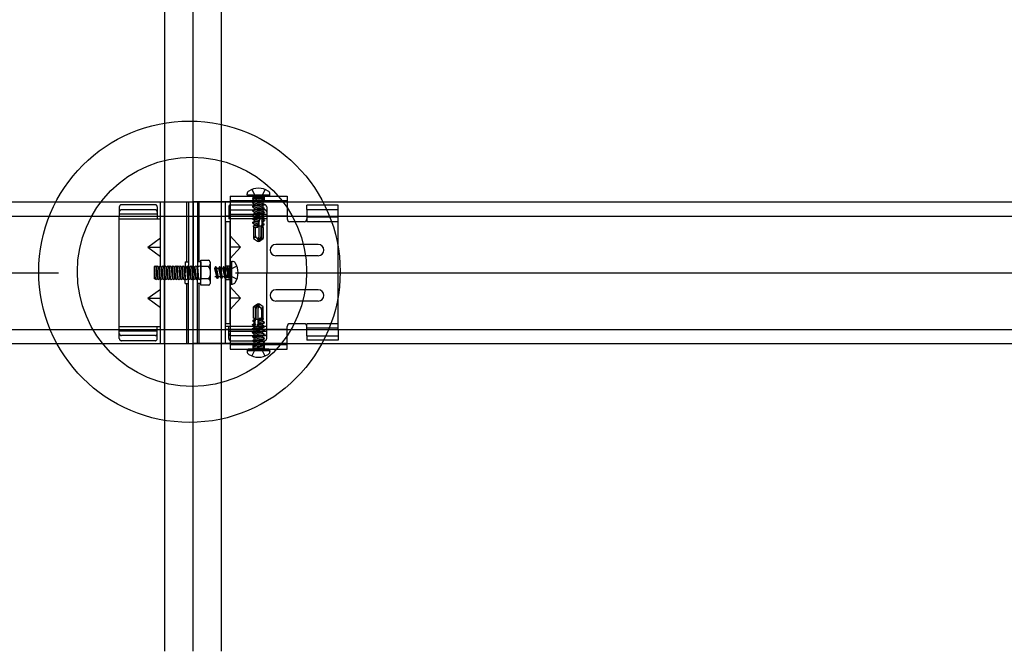
# Model space of a CAD drawing. Extents: x 50 to 4150, y 55 to 2915.
# Drawn here: x 1521 to 1591, y 470 to 514 of the extents above; entities that cross this region are included whole.
import ezdxf

# ---------------------------------------------------------------- set-up
doc = ezdxf.new("R2010")
doc.units = 0
doc.header["$LTSCALE"] = 10
doc.header["$MEASUREMENT"] = 0
for name, pattern in [('CENTER1', [10, 6.25, -1.25, 1.25, -1.25]), ('DASHED1', [2.5, 1.25, -1.25]), ('LONG3', [40, 37.5, -2.5])]:
    doc.linetypes.add(name, pattern=pattern)
for name, color, linetype in [('_8-0_中心線', 7, 'CONTINUOUS'), ('_8-2_野縁受け', 7, 'CONTINUOUS'), ('_8-3_野縁', 7, 'CONTINUOUS'), ('_8-4_ブレ__ス__補強材', 7, 'CONTINUOUS'), ('_8-5_寸法', 7, 'CONTINUOUS'), ('_8-6_文字', 7, 'CONTINUOUS'), ('_8-7_-', 7, 'CONTINUOUS'), ('_8-C_ビス__アンカ__ボルト', 7, 'CONTINUOUS')]:
    doc.layers.add(name, color=color, linetype=linetype)

msp = doc.modelspace()

# ---------------------------------------------------------------- linework, layer by layer
at = {"layer": '_8-0_中心線', "color": 4, "linetype": 'CENTER1'}
for p, q in [((1533.562, 469.635), (1533.562, 1121.304)), ((1236.562, 496.343), (1830.563, 496.343))]:
    msp.add_line(p, q, dxfattribs=at)
at = {"layer": '_8-2_野縁受け', "color": 3, "linetype": 'Continuous'}
for p, q in [((1531.563, 469.635), (1531.563, 1079.293)), ((1535.563, 469.635), (1535.563, 1079.293)), ((1531.262, 496.783), (1531.262, 501.343)), ((1533.122, 497.103), (1533.122, 501.343)), ((1534.002, 497.103), (1534.002, 501.343)), ((1535.862, 491.343), (1535.862, 501.343)), ((1528.362, 492.343), (1528.362, 500.343)), ((1528.362, 500.143), (1531.042, 500.143)), ((1531.042, 500.143), (1531.242, 500.143)), ((1536.903, 498.143), (1536.182, 498.943)), ((1530.366, 498.143), (1531.262, 498.793)), ((1530.366, 498.143), (1531.262, 498.143)), ((1530.366, 498.143), (1531.262, 497.493)), ((1536.182, 497.343), (1536.902, 498.144)), ((1536.903, 498.143), (1536.182, 498.143)), ((1542.402, 498.343), (1539.402, 498.343)), ((1542.402, 497.543), (1539.402, 497.543)), ((1531.262, 491.343), (1531.262, 495.923)), ((1533.122, 491.343), (1533.122, 495.583)), ((1534.002, 491.343), (1534.002, 495.583)), ((1536.902, 494.542), (1536.182, 495.343)), ((1530.366, 494.543), (1531.262, 495.193)), ((1542.402, 495.143), (1539.402, 495.143)), ((1530.366, 494.543), (1531.262, 493.893)), ((1530.366, 494.543), (1531.262, 494.543)), ((1536.903, 494.543), (1536.182, 494.543)), ((1536.182, 493.743), (1536.902, 494.542)), ((1542.402, 494.343), (1539.402, 494.343)), ((1528.362, 492.543), (1531.042, 492.543)), ((1531.042, 492.543), (1531.242, 492.543))]:
    msp.add_line(p, q, dxfattribs=at)
at = {"layer": '_8-2_野縁受け', "color": 3, "linetype": 'DASHED1'}
for p, q in [((1528.362, 500.98), (1528.362, 500.343)), ((1530.882, 501.14), (1528.522, 501.14)), ((1531.042, 500.98), (1531.042, 500.343)), ((1531.562, 496.783), (1531.562, 501.343)), ((1535.562, 491.343), (1535.562, 501.343)), ((1540.202, 501.343), (1535.862, 501.343)), ((1536.082, 500.98), (1536.082, 500.343)), ((1536.242, 501.14), (1538.602, 501.14)), ((1538.762, 500.98), (1538.762, 500.343)), ((1531.042, 500.473), (1528.362, 500.473)), ((1530.882, 500.782), (1528.522, 500.782)), ((1540.202, 500.343), (1535.882, 500.343)), ((1536.082, 500.473), (1538.762, 500.473)), ((1536.242, 500.782), (1538.602, 500.782)), ((1533.002, 496.783), (1533.042, 496.823)), ((1533.042, 495.923), (1533.002, 496.483)), ((1531.562, 491.343), (1531.562, 495.923)), ((1533.002, 495.923), (1533.042, 495.923)), ((1528.362, 491.706), (1528.362, 492.343)), ((1531.042, 492.213), (1528.362, 492.213)), ((1530.882, 491.904), (1528.522, 491.904)), ((1531.042, 491.706), (1531.042, 492.343)), ((1540.202, 492.343), (1535.882, 492.343)), ((1536.082, 491.706), (1536.082, 492.343)), ((1536.082, 492.213), (1538.762, 492.213)), ((1536.242, 491.904), (1538.602, 491.904)), ((1538.762, 491.706), (1538.762, 492.343)), ((1530.882, 491.546), (1528.522, 491.546)), ((1540.202, 491.343), (1535.862, 491.343)), ((1536.242, 491.546), (1538.602, 491.546))]:
    msp.add_line(p, q, dxfattribs=at)
for centre, start, end in [((1528.522, 500.98), 90, 180), ((1530.882, 500.98), 0, 90), ((1536.242, 500.98), 90, 180), ((1538.602, 500.98), 0, 90), ((1528.522, 500.622), 90, 180), ((1530.882, 500.622), 0, 90), ((1536.242, 500.622), 90, 180), ((1538.602, 500.622), 0, 90), ((1528.522, 492.064), 180, 270), ((1530.882, 492.064), 270, 0), ((1536.242, 492.064), 180, 270), ((1538.602, 492.064), 270, 0), ((1528.522, 491.706), 180, 270), ((1530.882, 491.706), 270, 0), ((1536.242, 491.706), 180, 270), ((1538.602, 491.706), 270, 0)]:
    msp.add_arc(centre, 0.16, start, end, dxfattribs=at)
at = {"layer": '_8-2_野縁受け', "color": 3, "linetype": 'Continuous'}
for centre, start, end in [((1539.402, 497.943), 90, 180), ((1542.402, 497.943), 0, 90), ((1539.402, 497.943), 180, 270), ((1542.402, 497.943), 270, 0), ((1539.402, 494.743), 90, 180), ((1539.402, 494.743), 180, 270), ((1542.402, 494.743), 0, 90), ((1542.402, 494.743), 270, 0)]:
    msp.add_arc(centre, 0.4, start, end, dxfattribs=at)
at = {"layer": '_8-3_野縁', "color": 2, "linetype": 'Continuous'}
for p, q in [((1236.562, 501.343), (1830.563, 501.343)), ((1236.562, 500.343), (1830.563, 500.343)), ((1236.562, 492.343), (1830.563, 492.343)), ((1236.562, 491.343), (1830.563, 491.343))]:
    msp.add_line(p, q, dxfattribs=at)
at = {"layer": '_8-4_ブレ__ス__補強材', "color": 3, "linetype": 'Continuous'}
for p, q in [((1536.182, 501.743), (1540.202, 501.743)), ((1536.182, 501.743), (1536.182, 490.943)), ((1540.202, 501.743), (1540.202, 500.143)), ((1541.602, 500.343), (1541.602, 499.943)), ((1543.802, 500.263), (1541.602, 500.263)), ((1543.802, 492.343), (1543.802, 500.263)), ((1541.402, 499.943), (1540.402, 499.943)), ((1541.402, 492.743), (1540.402, 492.743)), ((1541.602, 492.343), (1541.602, 492.743)), ((1540.202, 490.943), (1540.202, 492.543)), ((1543.802, 492.423), (1541.602, 492.423)), ((1536.182, 490.943), (1540.202, 490.943))]:
    msp.add_line(p, q, dxfattribs=at)
at = {"layer": '_8-4_ブレ__ス__補強材', "color": 3, "linetype": 'DASHED1'}
for p, q in [((1543.802, 501.113), (1541.602, 501.113)), ((1541.602, 500.793), (1541.602, 501.113)), ((1543.802, 500.343), (1543.802, 501.113)), ((1541.602, 500.793), (1543.802, 500.793)), ((1541.602, 500.793), (1541.602, 500.343)), ((1541.602, 491.893), (1541.602, 492.343)), ((1541.602, 491.893), (1543.802, 491.893)), ((1541.602, 491.893), (1541.602, 491.573)), ((1543.802, 492.343), (1543.802, 491.573)), ((1543.802, 491.573), (1541.602, 491.573))]:
    msp.add_line(p, q, dxfattribs=at)
at = {"layer": '_8-4_ブレ__ス__補強材', "color": 3, "linetype": 'Continuous'}
for centre, start, end in [((1540.402, 500.143), 180, 270), ((1541.402, 500.143), 270, 0), ((1540.402, 492.543), 90, 180), ((1541.402, 492.543), 0, 90)]:
    msp.add_arc(centre, 0.2, start, end, dxfattribs=at)
at = {"layer": '_8-5_寸法', "color": 3, "linetype": 'Continuous'}
for p, q in [((1537.382, 501.843), (1537.382, 501.903)), ((1537.382, 501.843), (1538.982, 501.843)), ((1537.482, 501.743), (1538.882, 501.743)), ((1538.982, 501.843), (1538.982, 501.903)), ((1533.002, 497.103), (1533.002, 496.343)), ((1533.002, 497.103), (1533.242, 497.103)), ((1534.122, 497.103), (1533.882, 497.103)), ((1534.122, 497.103), (1534.122, 496.343)), ((1536.182, 497.043), (1536.182, 495.643)), ((1536.282, 497.143), (1536.282, 495.543)), ((1536.282, 497.143), (1536.342, 497.143)), ((1533.002, 495.583), (1533.002, 496.343)), ((1534.122, 495.583), (1534.122, 496.343)), ((1533.002, 495.583), (1533.242, 495.583)), ((1534.122, 495.583), (1533.882, 495.583)), ((1536.282, 495.543), (1536.342, 495.543)), ((1538.982, 490.843), (1537.382, 490.843)), ((1537.382, 490.843), (1537.382, 490.783)), ((1538.882, 490.943), (1537.482, 490.943)), ((1538.982, 490.843), (1538.982, 490.783))]:
    msp.add_line(p, q, dxfattribs=at)
at = {"layer": '_8-5_寸法', "color": 3, "linetype": 'LONG3'}
for p, q in [((1537.722, 502.219), (1537.953, 501.756)), ((1538.642, 502.219), (1538.411, 501.756)), ((1536.658, 496.803), (1536.195, 496.572)), ((1536.658, 495.883), (1536.195, 496.114)), ((1537.722, 490.467), (1537.953, 490.93)), ((1538.642, 490.467), (1538.411, 490.93))]:
    msp.add_line(p, q, dxfattribs=at)
at = {"layer": '_8-5_寸法', "color": 3, "linetype": 'DASHED1'}
for p, q in [((1537.762, 501.743), (1537.826, 501.68)), ((1538.539, 501.68), (1537.826, 501.68)), ((1537.828, 501.583), (1537.826, 501.68)), ((1538.182, 501.634), (1537.953, 501.756)), ((1538.182, 501.634), (1538.411, 501.756)), ((1538.536, 501.583), (1538.539, 501.68)), ((1538.602, 501.743), (1538.539, 501.68)), ((1540.202, 501.423), (1536.182, 501.423)), ((1537.762, 501.578), (1537.772, 501.583)), ((1537.791, 501.583), (1537.762, 501.578)), ((1537.917, 501.583), (1537.762, 501.558)), ((1537.762, 501.578), (1537.762, 501.558)), ((1537.762, 501.558), (1537.882, 501.488)), ((1538.584, 501.447), (1537.762, 501.296)), ((1538.593, 501.411), (1537.762, 501.276)), ((1537.762, 501.296), (1537.882, 501.365)), ((1537.762, 501.296), (1537.762, 501.276)), ((1537.762, 501.276), (1537.882, 501.206)), ((1538.584, 501.161), (1537.762, 501.01)), ((1538.593, 501.125), (1537.762, 500.99)), ((1537.762, 501.01), (1537.882, 501.079)), ((1537.762, 501.01), (1537.762, 500.99)), ((1537.762, 500.99), (1537.882, 500.92)), ((1538.536, 501.583), (1537.772, 501.583)), ((1537.874, 501.493), (1537.882, 501.369)), ((1537.874, 501.207), (1537.882, 501.083)), ((1537.874, 500.925), (1537.882, 500.801)), ((1537.882, 501.488), (1538.285, 501.583)), ((1538.492, 501.501), (1537.882, 501.365)), ((1537.882, 501.369), (1537.882, 501.365)), ((1537.882, 501.206), (1538.482, 501.347)), ((1538.492, 501.215), (1537.882, 501.079)), ((1537.882, 501.083), (1537.882, 501.079)), ((1537.882, 500.92), (1538.482, 501.061)), ((1538.492, 500.933), (1537.882, 500.797)), ((1538.482, 501.583), (1538.482, 501.501)), ((1538.593, 501.411), (1538.482, 501.347)), ((1538.482, 501.347), (1538.482, 501.215)), ((1538.593, 501.125), (1538.482, 501.061)), ((1538.482, 501.061), (1538.482, 500.933)), ((1538.584, 501.447), (1538.492, 501.501)), ((1538.584, 501.161), (1538.492, 501.215)), ((1538.584, 500.879), (1538.492, 500.933)), ((1538.584, 501.447), (1538.593, 501.411)), ((1538.584, 501.161), (1538.593, 501.125)), ((1538.584, 500.879), (1537.762, 500.728)), ((1538.593, 500.843), (1537.762, 500.708)), ((1537.762, 500.728), (1537.882, 500.797)), ((1537.762, 500.728), (1537.762, 500.708)), ((1537.762, 500.708), (1537.882, 500.638)), ((1538.602, 500.587), (1537.762, 500.446)), ((1538.602, 500.567), (1537.762, 500.426)), ((1537.762, 500.446), (1537.882, 500.515)), ((1537.762, 500.446), (1537.762, 500.426)), ((1537.762, 500.426), (1537.882, 500.356)), ((1538.602, 500.305), (1537.762, 500.164)), ((1538.602, 500.285), (1537.762, 500.144)), ((1537.762, 500.164), (1537.882, 500.233)), ((1537.882, 500.801), (1537.882, 500.797)), ((1537.882, 500.638), (1538.482, 500.779)), ((1538.482, 500.656), (1537.882, 500.515)), ((1537.882, 500.638), (1537.882, 500.515)), ((1537.882, 500.356), (1538.482, 500.497)), ((1538.482, 500.374), (1537.882, 500.233)), ((1537.882, 500.356), (1537.882, 500.233)), ((1537.882, 500.074), (1538.482, 500.215)), ((1538.593, 500.843), (1538.482, 500.779)), ((1538.482, 500.779), (1538.482, 500.656)), ((1538.602, 500.587), (1538.482, 500.656)), ((1538.602, 500.567), (1538.482, 500.497)), ((1538.482, 500.497), (1538.482, 500.374)), ((1538.602, 500.305), (1538.482, 500.374)), ((1538.602, 500.285), (1538.482, 500.215)), ((1538.482, 500.215), (1538.482, 500.092)), ((1538.584, 500.879), (1538.593, 500.843)), ((1538.602, 500.587), (1538.602, 500.567)), ((1538.602, 500.305), (1538.602, 500.285)), ((1537.762, 500.164), (1537.762, 500.144)), ((1537.762, 500.144), (1537.882, 500.074)), ((1538.187, 499.953), (1537.762, 499.882)), ((1537.762, 499.882), (1537.882, 499.951)), ((1538.182, 499.932), (1537.762, 499.862)), ((1537.762, 499.882), (1537.762, 499.862)), ((1537.762, 499.862), (1537.882, 499.792)), ((1538.113, 499.678), (1537.817, 499.631)), ((1537.817, 499.631), (1537.882, 499.669)), ((1537.817, 499.631), (1537.842, 499.543)), ((1537.842, 499.543), (1537.842, 498.747)), ((1538.118, 499.543), (1537.842, 499.543)), ((1537.882, 500.074), (1537.882, 499.951)), ((1538.252, 500.038), (1537.882, 499.951)), ((1537.882, 499.792), (1538.206, 499.868)), ((1537.882, 499.792), (1537.882, 499.669)), ((1538.171, 499.737), (1537.882, 499.669)), ((1538.089, 499.588), (1537.895, 499.543)), ((1537.962, 498.954), (1537.962, 499.543)), ((1538.022, 499.543), (1538.125, 499.567)), ((1538.089, 499.588), (1538.113, 499.678)), ((1538.089, 499.588), (1538.125, 499.567)), ((1538.171, 499.737), (1538.113, 499.678)), ((1538.118, 499.543), (1538.269, 500.102)), ((1538.145, 499.643), (1538.46, 499.643)), ((1538.182, 499.932), (1538.187, 499.953)), ((1538.182, 499.932), (1538.206, 499.868)), ((1538.252, 500.038), (1538.187, 499.953)), ((1538.222, 498.876), (1538.222, 499.929)), ((1538.362, 498.924), (1538.362, 499.643)), ((1538.436, 500.081), (1538.401, 499.989)), ((1538.602, 500.023), (1538.401, 499.989)), ((1538.402, 499.969), (1538.401, 499.989)), ((1538.602, 500.003), (1538.402, 499.969)), ((1538.402, 499.969), (1538.445, 499.924)), ((1538.451, 499.803), (1538.415, 499.726)), ((1538.582, 499.752), (1538.415, 499.726)), ((1538.419, 499.665), (1538.415, 499.726)), ((1538.567, 499.7), (1538.419, 499.665)), ((1538.419, 499.665), (1538.46, 499.646)), ((1538.422, 498.799), (1538.422, 499.643)), ((1538.436, 500.081), (1538.433, 500.13)), ((1538.482, 500.092), (1538.436, 500.081)), ((1538.445, 499.924), (1538.482, 499.933)), ((1538.451, 499.803), (1538.445, 499.924)), ((1538.482, 499.81), (1538.451, 499.803)), ((1538.46, 499.646), (1538.482, 499.651)), ((1538.466, 499.543), (1538.46, 499.646)), ((1538.522, 499.543), (1538.466, 499.543)), ((1538.602, 500.023), (1538.482, 500.092)), ((1538.602, 500.003), (1538.482, 499.933)), ((1538.482, 499.933), (1538.482, 499.81)), ((1538.582, 499.752), (1538.482, 499.81)), ((1538.567, 499.7), (1538.482, 499.651)), ((1538.482, 499.651), (1538.482, 499.543)), ((1538.522, 499.543), (1538.522, 498.747)), ((1538.582, 499.752), (1538.567, 499.7)), ((1538.602, 500.023), (1538.602, 500.003)), ((1543.802, 499.943), (1541.602, 499.943)), ((1538.192, 498.824), (1538.222, 498.876)), ((1538.362, 498.924), (1538.2, 498.643)), ((1537.892, 498.793), (1537.842, 498.747)), ((1537.842, 498.747), (1538.11, 498.559)), ((1538.041, 498.803), (1538.055, 498.793)), ((1538.11, 498.559), (1538.182, 498.543)), ((1538.163, 498.631), (1538.182, 498.543)), ((1538.2, 498.643), (1538.182, 498.543)), ((1538.182, 498.543), (1538.255, 498.559)), ((1538.2, 498.643), (1538.422, 498.799)), ((1538.255, 498.559), (1538.2, 498.643)), ((1538.255, 498.559), (1538.522, 498.747)), ((1538.422, 498.799), (1538.522, 498.747)), ((1535.147, 496.763), (1535.078, 496.643)), ((1535.282, 495.933), (1535.147, 496.763)), ((1535.167, 496.763), (1535.147, 496.763)), ((1535.319, 495.941), (1535.167, 496.763)), ((1535.167, 496.763), (1535.236, 496.643)), ((1535.429, 496.763), (1535.36, 496.643)), ((1535.564, 495.933), (1535.429, 496.763)), ((1535.449, 496.763), (1535.429, 496.763)), ((1535.601, 495.941), (1535.449, 496.763)), ((1535.449, 496.763), (1535.518, 496.643)), ((1535.715, 496.763), (1535.646, 496.643)), ((1535.85, 495.933), (1535.715, 496.763)), ((1535.735, 496.763), (1535.715, 496.763)), ((1535.887, 495.941), (1535.735, 496.763)), ((1535.735, 496.763), (1535.804, 496.643)), ((1535.997, 496.763), (1535.928, 496.643)), ((1536.017, 496.763), (1535.997, 496.763)), ((1536.022, 496.608), (1535.997, 496.763)), ((1536.017, 496.763), (1536.022, 496.754)), ((1536.022, 496.734), (1536.017, 496.763)), ((1536.022, 495.989), (1536.022, 496.754)), ((1536.182, 496.763), (1536.119, 496.7)), ((1535.078, 496.643), (1535.219, 496.043)), ((1535.219, 496.043), (1535.095, 496.043)), ((1535.282, 495.933), (1535.219, 496.043)), ((1535.372, 496.034), (1535.236, 496.643)), ((1535.24, 496.643), (1535.236, 496.643)), ((1535.365, 496.652), (1535.24, 496.643)), ((1535.36, 496.643), (1535.501, 496.043)), ((1535.501, 496.043), (1535.372, 496.043)), ((1535.564, 495.933), (1535.501, 496.043)), ((1535.654, 496.034), (1535.518, 496.643)), ((1535.522, 496.643), (1535.518, 496.643)), ((1535.647, 496.652), (1535.522, 496.643)), ((1535.646, 496.643), (1535.787, 496.043)), ((1535.787, 496.043), (1535.654, 496.043)), ((1535.85, 495.933), (1535.787, 496.043)), ((1535.94, 496.034), (1535.804, 496.643)), ((1535.809, 496.643), (1535.804, 496.643)), ((1535.933, 496.652), (1535.809, 496.643)), ((1535.928, 496.643), (1536.022, 496.241)), ((1536.022, 496.043), (1535.94, 496.043)), ((1536.022, 496.697), (1536.119, 496.7)), ((1536.073, 496.343), (1536.195, 496.572)), ((1536.073, 496.343), (1536.195, 496.114)), ((1536.119, 495.986), (1536.119, 496.7)), ((1535.319, 495.941), (1535.282, 495.933)), ((1535.319, 495.941), (1535.372, 496.034)), ((1535.601, 495.941), (1535.564, 495.933)), ((1535.601, 495.941), (1535.654, 496.034)), ((1535.887, 495.941), (1535.85, 495.933)), ((1535.887, 495.941), (1535.94, 496.034)), ((1536.022, 495.989), (1536.119, 495.986)), ((1536.182, 495.923), (1536.119, 495.986)), ((1538.11, 494.127), (1537.842, 493.939)), ((1538.165, 494.043), (1537.942, 493.887)), ((1538.002, 493.762), (1538.165, 494.043)), ((1538.182, 494.143), (1538.11, 494.127)), ((1538.11, 494.127), (1538.165, 494.043)), ((1538.165, 494.043), (1538.182, 494.143)), ((1538.202, 494.055), (1538.182, 494.143)), ((1538.255, 494.127), (1538.182, 494.143)), ((1538.522, 493.939), (1538.255, 494.127)), ((1537.842, 493.143), (1537.842, 493.939)), ((1537.942, 493.887), (1537.842, 493.939)), ((1537.942, 493.887), (1537.942, 493.043)), ((1538.002, 493.762), (1538.002, 493.043)), ((1538.172, 493.862), (1538.142, 493.81)), ((1538.142, 493.81), (1538.142, 492.757)), ((1538.324, 493.883), (1538.31, 493.893)), ((1538.402, 493.732), (1538.402, 493.143)), ((1538.473, 493.893), (1538.522, 493.939)), ((1538.522, 493.143), (1538.522, 493.939)), ((1537.762, 492.683), (1537.882, 492.753)), ((1537.762, 492.683), (1537.963, 492.717)), ((1537.762, 492.663), (1537.964, 492.697)), ((1537.762, 492.663), (1537.762, 492.683)), ((1537.762, 492.663), (1537.882, 492.594)), ((1537.783, 492.934), (1537.798, 492.986)), ((1537.783, 492.934), (1537.949, 492.96)), ((1537.783, 492.934), (1537.882, 492.876)), ((1537.798, 492.986), (1537.882, 493.035)), ((1537.798, 492.986), (1537.946, 493.02)), ((1537.842, 493.143), (1537.899, 493.143)), ((1537.882, 493.035), (1537.882, 493.143)), ((1537.905, 493.04), (1537.882, 493.035)), ((1537.882, 492.876), (1537.913, 492.883)), ((1537.882, 492.753), (1537.882, 492.876)), ((1537.92, 492.762), (1537.882, 492.753)), ((1538.482, 492.612), (1537.882, 492.471)), ((1537.882, 492.594), (1537.929, 492.605)), ((1537.882, 492.471), (1537.882, 492.594)), ((1537.899, 493.143), (1537.905, 493.04)), ((1538.22, 493.043), (1537.905, 493.043)), ((1537.946, 493.02), (1537.905, 493.04)), ((1537.913, 492.883), (1537.949, 492.96)), ((1537.913, 492.883), (1537.92, 492.762)), ((1537.963, 492.717), (1537.92, 492.762)), ((1537.929, 492.605), (1537.964, 492.697)), ((1537.929, 492.605), (1537.932, 492.556)), ((1537.946, 493.02), (1537.949, 492.96)), ((1537.963, 492.717), (1537.964, 492.697)), ((1538.247, 493.143), (1538.096, 492.584)), ((1538.113, 492.648), (1538.482, 492.735)), ((1538.113, 492.648), (1538.177, 492.733)), ((1538.482, 492.894), (1538.159, 492.818)), ((1538.182, 492.754), (1538.159, 492.818)), ((1538.177, 492.733), (1538.602, 492.804)), ((1538.183, 492.754), (1538.177, 492.733)), ((1538.182, 492.754), (1538.602, 492.824)), ((1538.194, 492.949), (1538.482, 493.017)), ((1538.194, 492.949), (1538.251, 493.008)), ((1538.343, 493.143), (1538.24, 493.119)), ((1538.276, 493.098), (1538.24, 493.119)), ((1538.247, 493.143), (1538.522, 493.143)), ((1538.276, 493.098), (1538.251, 493.008)), ((1538.251, 493.008), (1538.547, 493.055)), ((1538.276, 493.098), (1538.47, 493.143)), ((1538.547, 493.055), (1538.482, 493.017)), ((1538.482, 492.894), (1538.482, 493.017)), ((1538.602, 492.824), (1538.482, 492.894)), ((1538.602, 492.804), (1538.482, 492.735)), ((1538.482, 492.612), (1538.482, 492.735)), ((1538.602, 492.542), (1538.482, 492.612)), ((1538.547, 493.055), (1538.522, 493.143)), ((1538.602, 492.804), (1538.602, 492.824)), ((1543.802, 492.743), (1541.602, 492.743)), ((1537.762, 492.401), (1538.602, 492.542)), ((1537.762, 492.381), (1538.602, 492.522)), ((1537.762, 492.401), (1537.882, 492.471)), ((1537.762, 492.381), (1537.762, 492.401)), ((1537.762, 492.381), (1537.882, 492.312)), ((1537.762, 492.119), (1538.602, 492.26)), ((1537.762, 492.099), (1538.602, 492.24)), ((1537.762, 492.119), (1537.882, 492.189)), ((1537.762, 492.099), (1537.762, 492.119)), ((1537.762, 492.099), (1537.882, 492.03)), ((1537.772, 491.843), (1538.602, 491.978)), ((1537.772, 491.843), (1537.882, 491.907)), ((1537.781, 491.807), (1538.602, 491.958)), ((1537.873, 491.753), (1538.482, 491.889)), ((1537.882, 492.312), (1538.482, 492.453)), ((1538.482, 492.33), (1537.882, 492.189)), ((1537.882, 492.189), (1537.882, 492.312)), ((1537.882, 492.03), (1538.482, 492.171)), ((1538.482, 492.048), (1537.882, 491.907)), ((1537.882, 491.907), (1537.882, 492.03)), ((1538.602, 492.522), (1538.482, 492.453)), ((1538.482, 492.33), (1538.482, 492.453)), ((1538.602, 492.26), (1538.482, 492.33)), ((1538.602, 492.24), (1538.482, 492.171)), ((1538.482, 492.048), (1538.482, 492.171)), ((1538.602, 491.978), (1538.482, 492.048)), ((1538.602, 491.958), (1538.482, 491.889)), ((1538.482, 491.885), (1538.482, 491.889)), ((1538.491, 491.761), (1538.482, 491.885)), ((1538.602, 492.522), (1538.602, 492.542)), ((1538.602, 492.24), (1538.602, 492.26)), ((1538.602, 491.958), (1538.602, 491.978)), ((1540.202, 491.263), (1536.182, 491.263)), ((1537.781, 491.807), (1537.772, 491.843)), ((1537.772, 491.561), (1538.602, 491.696)), ((1537.772, 491.561), (1537.882, 491.625)), ((1537.781, 491.525), (1537.772, 491.561)), ((1537.772, 491.275), (1538.602, 491.41)), ((1537.772, 491.275), (1537.882, 491.339)), ((1537.781, 491.239), (1537.772, 491.275)), ((1537.781, 491.807), (1537.873, 491.753)), ((1537.781, 491.525), (1538.602, 491.676)), ((1537.781, 491.525), (1537.873, 491.471)), ((1537.781, 491.239), (1538.602, 491.39)), ((1537.781, 491.239), (1537.873, 491.185)), ((1537.873, 491.471), (1538.482, 491.607)), ((1537.873, 491.185), (1538.482, 491.321)), ((1538.482, 491.766), (1537.882, 491.625)), ((1537.882, 491.625), (1537.882, 491.753)), ((1538.482, 491.48), (1537.882, 491.339)), ((1537.882, 491.339), (1537.882, 491.471)), ((1537.882, 491.103), (1537.882, 491.185)), ((1538.482, 491.198), (1538.08, 491.103)), ((1538.602, 491.696), (1538.482, 491.766)), ((1538.602, 491.676), (1538.482, 491.607)), ((1538.482, 491.603), (1538.482, 491.607)), ((1538.491, 491.479), (1538.482, 491.603)), ((1538.602, 491.41), (1538.482, 491.48)), ((1538.602, 491.39), (1538.482, 491.321)), ((1538.482, 491.317), (1538.482, 491.321)), ((1538.491, 491.193), (1538.482, 491.317)), ((1538.602, 491.128), (1538.482, 491.198)), ((1538.602, 491.676), (1538.602, 491.696)), ((1538.602, 491.39), (1538.602, 491.41)), ((1537.762, 490.943), (1537.826, 491.006)), ((1537.828, 491.103), (1537.826, 491.006)), ((1537.826, 491.006), (1538.539, 491.006)), ((1537.828, 491.103), (1538.593, 491.103)), ((1538.182, 491.052), (1537.953, 490.93)), ((1538.182, 491.052), (1538.411, 490.93)), ((1538.447, 491.103), (1538.602, 491.128)), ((1538.536, 491.103), (1538.539, 491.006)), ((1538.602, 490.943), (1538.539, 491.006)), ((1538.574, 491.103), (1538.602, 491.108)), ((1538.602, 491.108), (1538.593, 491.103)), ((1538.602, 491.108), (1538.602, 491.128))]:
    msp.add_line(p, q, dxfattribs=at)
at = {"layer": '_8-5_寸法', "color": 3, "linetype": 'Continuous'}
for centre, radius, start, end in [((1538.182, 501.003), 1.3, 58.10921, 121.89078), ((1537.622, 501.903), 0.24, 121.89078, 180), ((1537.482, 501.843), 0.1, 180, 270), ((1538.742, 501.903), 0.24, 0, 58.10921), ((1538.882, 501.843), 0.1, 270, 0), ((1536.282, 497.043), 0.1, 90, 180), ((1536.342, 496.903), 0.24, 31.89078, 90), ((1535.442, 496.343), 1.3, 328.10921, 31.89078), ((1536.282, 495.643), 0.1, 180, 270), ((1536.342, 495.783), 0.24, 270, 328.10921), ((1537.482, 490.843), 0.1, 90, 180), ((1537.622, 490.783), 0.24, 180, 238.10921), ((1538.182, 491.683), 1.3, 238.10921, 301.89078), ((1538.742, 490.783), 0.24, 301.89078, 0), ((1538.882, 490.843), 0.1, 0, 90)]:
    msp.add_arc(centre, radius, start, end, dxfattribs=at)
at = {"layer": '_8-5_寸法', "color": 3, "linetype": 'DASHED1'}
for centre, radius, start, end in [((1538.372, 499.993), 0.15, 66.07925, 133.5446), ((1537.743, 498.954), 0.22, 312.84566, 0), ((1537.973, 498.706), 0.119, 55, 132.84566), ((1538.147, 498.954), 0.184, 180, 234.99998), ((1538.11, 498.872), 0.0958, 234.99998, 329.99998), ((1538.425, 498.689), 0.269, 149.99998, 192.5), ((1537.9, 498.573), 0.269, 12.5, 55), ((1537.94, 493.997), 0.269, 329.99998, 12.5), ((1538.464, 494.113), 0.269, 192.5, 235), ((1538.255, 493.814), 0.0958, 54.99998, 149.99998), ((1538.392, 493.98), 0.119, 235, 312.84566), ((1538.218, 493.732), 0.184, 0, 54.99998), ((1538.622, 493.732), 0.22, 132.84566, 180), ((1537.992, 492.693), 0.15, 246.07925, 313.5446)]:
    msp.add_arc(centre, radius, start, end, dxfattribs=at)
at = {"layer": '_8-6_文字', "color": 3, "linetype": 'DASHED1'}
for p, q in [((1537.782, 501.743), (1537.782, 501.423)), ((1538.582, 501.743), (1538.582, 501.423)), ((1531.042, 500.343), (1531.042, 500.143)), ((1536.082, 500.343), (1536.082, 500.143)), ((1538.762, 500.343), (1538.762, 496.343)), ((1533.042, 496.823), (1533.102, 496.763)), ((1533.102, 496.763), (1533.162, 495.923)), ((1533.102, 496.763), (1533.162, 496.763)), ((1533.162, 496.763), (1533.222, 496.823)), ((1533.162, 496.763), (1533.222, 495.923)), ((1533.222, 496.823), (1533.282, 496.763)), ((1533.282, 496.763), (1533.342, 495.923)), ((1533.282, 496.763), (1533.342, 496.763)), ((1533.342, 496.763), (1533.402, 496.823)), ((1533.342, 496.763), (1533.402, 495.923)), ((1533.402, 496.823), (1533.462, 496.763)), ((1533.462, 496.763), (1533.522, 495.923)), ((1533.462, 496.763), (1533.522, 496.763)), ((1533.522, 496.763), (1533.582, 496.823)), ((1533.522, 496.763), (1533.582, 495.923)), ((1533.582, 496.823), (1533.642, 496.763)), ((1533.642, 496.763), (1533.702, 495.923)), ((1533.642, 496.763), (1533.702, 496.763)), ((1533.702, 496.763), (1533.762, 496.823)), ((1533.702, 496.763), (1533.762, 495.923)), ((1533.762, 496.823), (1533.822, 496.763)), ((1533.822, 496.763), (1533.882, 495.923)), ((1533.822, 496.763), (1533.882, 496.763)), ((1533.882, 496.763), (1533.942, 496.823)), ((1533.882, 496.763), (1533.942, 495.923)), ((1533.942, 496.823), (1534.002, 496.763)), ((1534.062, 496.763), (1534.122, 496.823)), ((1534.122, 496.823), (1534.122, 495.863)), ((1535.862, 496.823), (1536.182, 496.823)), ((1538.762, 492.343), (1538.762, 496.343)), ((1533.042, 495.923), (1533.102, 495.863)), ((1533.102, 495.863), (1533.162, 495.923)), ((1533.162, 495.923), (1533.222, 495.923)), ((1533.222, 495.923), (1533.282, 495.863)), ((1533.282, 495.863), (1533.342, 495.923)), ((1533.342, 495.923), (1533.402, 495.923)), ((1533.402, 495.923), (1533.462, 495.863)), ((1533.462, 495.863), (1533.522, 495.923)), ((1533.522, 495.923), (1533.582, 495.923)), ((1533.582, 495.923), (1533.642, 495.863)), ((1533.642, 495.863), (1533.702, 495.923)), ((1533.702, 495.923), (1533.762, 495.923)), ((1533.762, 495.923), (1533.822, 495.863)), ((1533.822, 495.863), (1533.882, 495.923)), ((1533.882, 495.923), (1533.942, 495.923)), ((1533.942, 495.923), (1534.002, 495.863)), ((1534.002, 495.863), (1534.062, 495.923)), ((1535.862, 495.863), (1536.182, 495.863)), ((1531.042, 492.343), (1531.042, 492.543)), ((1536.082, 492.543), (1535.882, 492.543)), ((1536.082, 492.343), (1536.082, 492.543)), ((1537.782, 491.263), (1537.782, 490.943)), ((1538.582, 491.263), (1538.582, 490.943))]:
    msp.add_line(p, q, dxfattribs=at)
at = {"layer": '_8-6_文字', "color": 3, "linetype": 'Continuous'}
for p, q in [((1531.242, 501.343), (1533.562, 501.343)), ((1533.242, 501.343), (1533.242, 496.343)), ((1533.562, 501.343), (1533.562, 496.343)), ((1535.862, 501.343), (1533.562, 501.343)), ((1533.882, 501.343), (1533.882, 496.343)), ((1530.822, 496.763), (1530.882, 496.823)), ((1530.822, 496.763), (1530.882, 495.923)), ((1530.822, 496.763), (1530.822, 495.923)), ((1530.882, 496.823), (1530.942, 496.763)), ((1530.942, 496.763), (1531.002, 495.923)), ((1530.942, 496.763), (1531.002, 496.763)), ((1531.002, 496.763), (1531.062, 496.823)), ((1531.002, 496.763), (1531.062, 495.923)), ((1531.062, 496.823), (1531.122, 496.763)), ((1531.122, 496.763), (1531.182, 495.923)), ((1531.122, 496.763), (1531.182, 496.763)), ((1531.182, 496.763), (1531.242, 496.823)), ((1531.182, 496.763), (1531.242, 495.923)), ((1531.242, 496.823), (1531.302, 496.763)), ((1531.302, 496.763), (1531.362, 495.923)), ((1531.302, 496.763), (1531.362, 496.763)), ((1531.362, 496.763), (1531.422, 496.823)), ((1531.362, 496.763), (1531.422, 495.923)), ((1531.422, 496.823), (1531.482, 496.763)), ((1531.482, 496.763), (1531.542, 495.923)), ((1531.482, 496.763), (1531.542, 496.763)), ((1531.542, 496.763), (1531.602, 496.823)), ((1531.542, 496.763), (1531.602, 495.923)), ((1531.602, 496.823), (1531.662, 496.763)), ((1531.662, 496.763), (1531.722, 495.923)), ((1531.662, 496.763), (1531.722, 496.763)), ((1531.722, 496.763), (1531.782, 496.823)), ((1531.722, 496.763), (1531.782, 495.923)), ((1531.782, 496.823), (1531.842, 496.763)), ((1531.842, 496.763), (1531.902, 495.923)), ((1531.842, 496.763), (1531.902, 496.763)), ((1531.902, 496.763), (1531.962, 496.823)), ((1531.902, 496.763), (1531.962, 495.923)), ((1531.962, 496.823), (1532.022, 496.763)), ((1532.022, 496.763), (1532.082, 495.923)), ((1532.022, 496.763), (1532.082, 496.763)), ((1532.082, 496.763), (1532.142, 496.823)), ((1532.082, 496.763), (1532.142, 495.923)), ((1532.142, 496.823), (1532.202, 496.763)), ((1532.202, 496.763), (1532.262, 495.923)), ((1532.202, 496.763), (1532.262, 496.763)), ((1532.262, 496.763), (1532.322, 496.823)), ((1532.262, 496.763), (1532.322, 495.923)), ((1532.322, 496.823), (1532.382, 496.763)), ((1532.382, 496.763), (1532.442, 495.923)), ((1532.382, 496.763), (1532.442, 496.763)), ((1532.442, 496.763), (1532.502, 496.823)), ((1532.442, 496.763), (1532.502, 495.923)), ((1532.502, 496.823), (1532.562, 496.763)), ((1532.562, 496.763), (1532.622, 495.923)), ((1532.562, 496.763), (1532.622, 496.763)), ((1532.622, 496.763), (1532.682, 496.823)), ((1532.622, 496.763), (1532.682, 495.923)), ((1532.682, 496.823), (1532.742, 496.763)), ((1532.742, 496.763), (1532.802, 495.923)), ((1532.742, 496.763), (1532.802, 496.763)), ((1532.802, 496.763), (1532.862, 496.823)), ((1532.802, 496.763), (1532.862, 495.923)), ((1532.862, 496.823), (1532.922, 496.763)), ((1532.922, 496.763), (1532.982, 495.923)), ((1532.922, 496.763), (1532.982, 496.763)), ((1532.982, 496.763), (1533.002, 496.783)), ((1532.982, 496.763), (1533.002, 496.483)), ((1534.122, 495.456), (1534.122, 497.23)), ((1534.122, 497.23), (1534.666, 497.23)), ((1534.666, 496.786), (1534.122, 496.786)), ((1534.794, 495.678), (1534.794, 497.008)), ((1533.242, 491.343), (1533.242, 496.343)), ((1533.562, 491.343), (1533.562, 496.343)), ((1533.882, 491.343), (1533.882, 496.343)), ((1530.882, 495.923), (1530.822, 495.923)), ((1530.882, 495.923), (1530.942, 495.863)), ((1530.942, 495.863), (1531.002, 495.923)), ((1531.002, 495.923), (1531.062, 495.923)), ((1531.062, 495.923), (1531.122, 495.863)), ((1531.122, 495.863), (1531.182, 495.923)), ((1531.182, 495.923), (1531.242, 495.923)), ((1531.242, 495.923), (1531.302, 495.863)), ((1531.302, 495.863), (1531.362, 495.923)), ((1531.362, 495.923), (1531.422, 495.923)), ((1531.422, 495.923), (1531.482, 495.863)), ((1531.482, 495.863), (1531.542, 495.923)), ((1531.542, 495.923), (1531.602, 495.923)), ((1531.602, 495.923), (1531.662, 495.863)), ((1531.662, 495.863), (1531.722, 495.923)), ((1531.722, 495.923), (1531.782, 495.923)), ((1531.782, 495.923), (1531.842, 495.863)), ((1531.842, 495.863), (1531.902, 495.923)), ((1531.902, 495.923), (1531.962, 495.923)), ((1531.962, 495.923), (1532.022, 495.863)), ((1532.022, 495.863), (1532.082, 495.923)), ((1532.082, 495.923), (1532.142, 495.923)), ((1532.142, 495.923), (1532.202, 495.863)), ((1532.202, 495.863), (1532.262, 495.923)), ((1532.262, 495.923), (1532.322, 495.923)), ((1532.322, 495.923), (1532.382, 495.863)), ((1532.382, 495.863), (1532.442, 495.923)), ((1532.442, 495.923), (1532.502, 495.923)), ((1532.502, 495.923), (1532.562, 495.863)), ((1532.562, 495.863), (1532.622, 495.923)), ((1532.622, 495.923), (1532.682, 495.923)), ((1532.682, 495.923), (1532.742, 495.863)), ((1532.742, 495.863), (1532.802, 495.923)), ((1532.802, 495.923), (1532.862, 495.923)), ((1532.862, 495.923), (1532.922, 495.863)), ((1532.922, 495.863), (1532.982, 495.923)), ((1532.982, 495.923), (1533.002, 495.923)), ((1534.666, 495.9), (1534.122, 495.9)), ((1534.666, 495.456), (1534.122, 495.456)), ((1531.242, 491.343), (1533.562, 491.343)), ((1535.862, 491.343), (1533.562, 491.343))]:
    msp.add_line(p, q, dxfattribs=at)
at = {"layer": '_8-6_文字', "color": 7, "linetype": 'DASHED1'}
for p, q in [((1538.762, 500.143), (1536.082, 500.143)), ((1538.762, 492.543), (1536.082, 492.543))]:
    msp.add_line(p, q, dxfattribs=at)
at = {"layer": '_8-6_文字', "color": 3, "linetype": 'Continuous'}
for centre, radius, start, end in [((1534.538, 497.008), 0.256, 299.99998, 59.99998), ((1533.962, 496.343), 0.832, 327.79576, 32.20422), ((1534.538, 495.678), 0.256, 299.99998, 60)]:
    msp.add_arc(centre, radius, start, end, dxfattribs=at)
at = {"layer": '_8-7_-', "color": 3, "linetype": 'Continuous'}
for p, q in [((1535.862, 499.943), (1535.862, 492.743)), ((1536.182, 499.943), (1535.862, 499.943)), ((1536.182, 492.743), (1536.182, 499.943)), ((1536.182, 492.743), (1535.862, 492.743))]:
    msp.add_line(p, q, dxfattribs=at)
at = {"layer": '_8-C_ビス__アンカ__ボルト', "color": 2, "linetype": 'Continuous'}
for centre, radius in [((1533.31, 496.413), 10.632), ((1533.492, 496.414), 8.087)]:
    msp.add_circle(centre, radius, dxfattribs=at)

doc.saveas('drawing.dxf')
